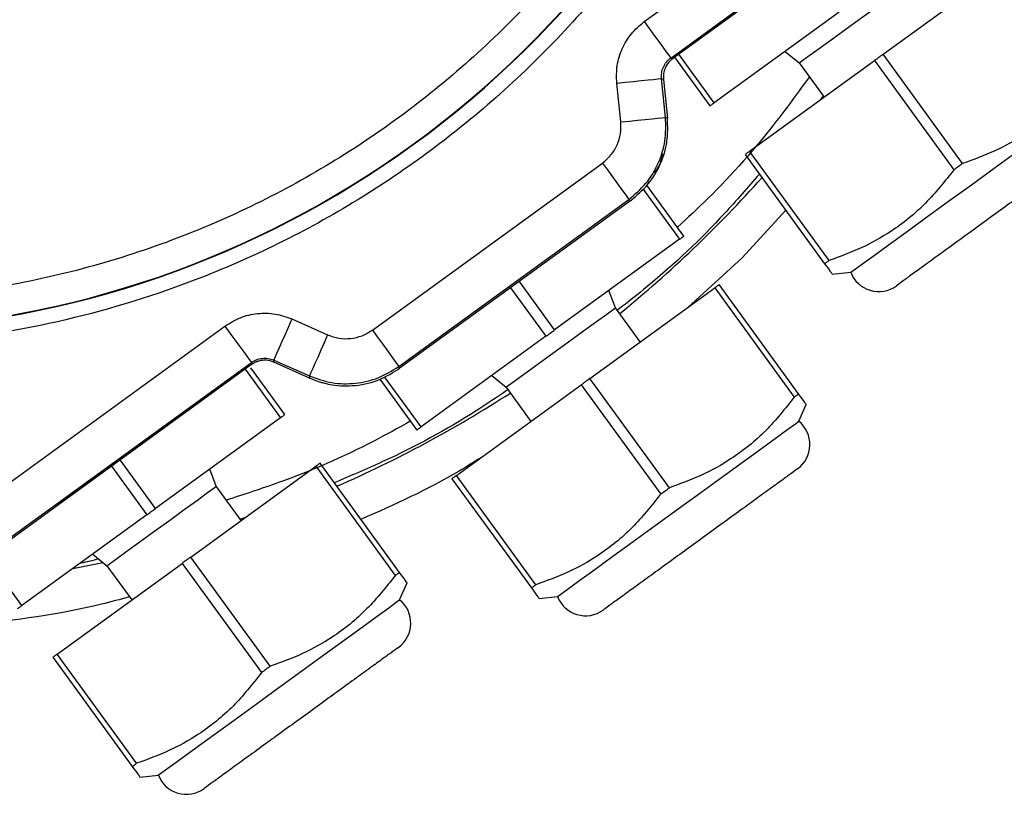
# Model space of a CAD drawing. Units: millimetres. Extents: x 111 to 6885, y 506 to 4451.
# Drawn here: x 4126 to 4191, y 2323 to 2375 of the extents above; entities that cross this region are included whole.
import ezdxf

# ---------------------------------------------------------------- set-up
doc = ezdxf.new("R2010")
doc.units = ezdxf.units.MM

msp = doc.modelspace()

# ---------------------------------------------------------------- linework, layer by layer
at = {"linetype": 'Continuous', "lineweight": 25}
for p, q in [((4167.297, 2374.845), (4184.333, 2387.222)), ((4169.06, 2372.419), (4186.096, 2384.796)), ((4186.129, 2384.676), (4169.183, 2372.364)), ((4183.214, 2372.669), (4191.533, 2378.713)), ((4180.283, 2375.484), (4171.963, 2369.439)), ((4171.963, 2369.439), (4169.612, 2372.675)), ((4176.676, 2372.863), (4177.627, 2372.093)), ((4188.504, 2365.388), (4183.214, 2372.669)), ((4169.183, 2372.364), (4169.06, 2372.419)), ((4169.322, 2372.465), (4171.673, 2369.229)), ((4174.314, 2366.203), (4182.634, 2372.248)), ((4177.627, 2372.093), (4179.283, 2369.813)), ((4182.634, 2372.248), (4187.924, 2364.966)), ((4165.733, 2368.156), (4165.467, 2370.744)), ((4168.717, 2368.464), (4168.45, 2371.052)), ((4168.45, 2371.052), (4168.575, 2370.996)), ((4168.575, 2370.996), (4168.847, 2368.408)), ((4179.224, 2369.894), (4179.025, 2369.625)), ((4168.847, 2368.408), (4168.717, 2368.464)), ((4179.605, 2358.922), (4174.314, 2366.203)), ((4149.19, 2354.29), (4164.513, 2365.422)), ((4174.025, 2365.993), (4179.315, 2358.711)), ((4167.215, 2363.698), (4169.652, 2360.343)), ((4169.942, 2360.554), (4167.477, 2363.947)), ((4150.953, 2351.864), (4166.276, 2362.996)), ((4166.4, 2362.926), (4150.982, 2351.723)), ((4166.276, 2362.996), (4166.413, 2362.935)), ((4166.413, 2362.935), (4166.4, 2362.926)), ((4176.722, 2362.28), (4173.83, 2359.11)), ((4169.652, 2360.343), (4161.332, 2354.299)), ((4173.83, 2359.11), (4170.2, 2355.797)), ((4161.332, 2354.299), (4158.981, 2357.535)), ((4179.824, 2358.011), (4181.05, 2358.14)), ((4158.401, 2357.114), (4160.753, 2353.878)), ((4163.683, 2351.063), (4172.003, 2357.107)), ((4165.378, 2355.777), (4164.939, 2356.92)), ((4172.003, 2357.107), (4177.293, 2349.826)), ((4177.583, 2350.037), (4172.293, 2357.318)), ((4167.034, 2353.497), (4165.378, 2355.777)), ((4143.835, 2355.028), (4146.213, 2353.974)), ((4122.333, 2342.176), (4139.369, 2354.554)), ((4160.753, 2353.878), (4152.433, 2347.833)), ((4124.095, 2339.75), (4141.132, 2352.128)), ((4141.146, 2351.993), (4124.2, 2339.681)), ((4140.717, 2351.682), (4143.068, 2348.446)), ((4143.358, 2348.656), (4141.088, 2351.781)), ((4141.132, 2352.128), (4141.146, 2351.993)), ((4142.62, 2352.285), (4144.999, 2351.232)), ((4142.635, 2352.149), (4142.62, 2352.285)), ((4145.012, 2351.091), (4142.635, 2352.149)), ((4150.969, 2351.714), (4150.953, 2351.864)), ((4150.982, 2351.723), (4150.969, 2351.714)), ((4144.999, 2351.232), (4145.012, 2351.091)), ((4149.683, 2351.009), (4152.143, 2347.623)), ((4152.433, 2347.833), (4150.003, 2351.178)), ((4157.146, 2351.257), (4158.097, 2350.487)), ((4168.973, 2343.782), (4163.683, 2351.063)), ((4154.784, 2344.597), (4163.104, 2350.642)), ((4158.097, 2350.487), (4159.753, 2348.207)), ((4163.104, 2350.642), (4168.394, 2343.361)), ((4177.59, 2348.209), (4178.092, 2349.336)), ((4143.068, 2348.446), (4134.748, 2342.401)), ((4136.14, 2348.384), (4135.623, 2348.011)), ((4131.818, 2345.216), (4134.169, 2341.98)), ((4134.748, 2342.401), (4132.397, 2345.637)), ((4137.1, 2339.165), (4145.419, 2345.21)), ((4145.419, 2345.21), (4150.709, 2337.928)), ((4150.999, 2338.139), (4145.709, 2345.42)), ((4138.794, 2343.879), (4138.355, 2345.022)), ((4160.074, 2337.316), (4154.784, 2344.597)), ((4140.45, 2341.6), (4138.794, 2343.879)), ((4154.494, 2344.387), (4159.784, 2337.105)), ((4128.563, 2342.882), (4128.049, 2342.506)), ((4134.169, 2341.98), (4125.849, 2335.935)), ((4140.709, 2341.787), (4140.391, 2341.681)), ((4125.849, 2335.935), (4123.451, 2339.236)), ((4130.562, 2339.359), (4131.513, 2338.589)), ((4128.2, 2332.699), (4136.52, 2338.744)), ((4129.246, 2338.403), (4131.238, 2338.811)), ((4131.513, 2338.589), (4133.169, 2336.309)), ((4136.52, 2338.744), (4141.81, 2331.463)), ((4142.39, 2331.884), (4137.1, 2339.165)), ((4151.006, 2336.312), (4151.508, 2337.438)), ((4160.293, 2336.405), (4161.52, 2336.534)), ((4133.491, 2325.418), (4128.2, 2332.699)), ((4127.911, 2332.489), (4133.201, 2325.208)), ((4133.71, 2324.507), (4134.936, 2324.636))]:
    msp.add_line(p, q, dxfattribs=at)
at = {"linetype": 'Continuous', "lineweight": 25, "flags": 128}
for points in [[(4177.627, 2372.093), (4177.774, 2372.2), (4178.205, 2372.513), (4178.883, 2373.006), (4179.755, 2373.639), (4180.749, 2374.362), (4181.786, 2375.114), (4182.78, 2375.837), (4183.651, 2376.47), (4184.33, 2376.963), (4184.761, 2377.276), (4184.908, 2377.383)], [(4167.297, 2374.845), (4167.636, 2374.379), (4167.961, 2373.931), (4168.262, 2373.516), (4168.528, 2373.151), (4168.747, 2372.849), (4168.913, 2372.621), (4169.018, 2372.476), (4169.06, 2372.419)], [(4183.214, 2372.669), (4183.141, 2372.616), (4183.069, 2372.564), (4182.996, 2372.511), (4182.924, 2372.458), (4182.851, 2372.406), (4182.779, 2372.353), (4182.706, 2372.3), (4182.634, 2372.248)], [(4165.467, 2370.744), (4166.039, 2370.803), (4166.59, 2370.86), (4167.1, 2370.913), (4167.549, 2370.959), (4167.92, 2370.997), (4168.201, 2371.026), (4168.379, 2371.044), (4168.45, 2371.052)], [(4171.673, 2369.229), (4171.708, 2369.254), (4171.743, 2369.279), (4171.779, 2369.305), (4171.815, 2369.331), (4171.851, 2369.358), (4171.888, 2369.385), (4171.925, 2369.412), (4171.963, 2369.439)], [(4189.085, 2363.978), (4190.606, 2365.082), (4192.072, 2366.147), (4193.429, 2367.134), (4194.63, 2368.006), (4195.631, 2368.733), (4196.394, 2369.288), (4196.894, 2369.651), (4197.111, 2369.809), (4197.12, 2369.815)], [(4165.733, 2368.156), (4166.306, 2368.215), (4166.857, 2368.272), (4167.367, 2368.325), (4167.816, 2368.371), (4168.187, 2368.409), (4168.467, 2368.438), (4168.646, 2368.457), (4168.717, 2368.464)], [(4174.314, 2366.203), (4174.277, 2366.176), (4174.239, 2366.149), (4174.202, 2366.122), (4174.166, 2366.095), (4174.13, 2366.069), (4174.094, 2366.043), (4174.059, 2366.018), (4174.025, 2365.993)], [(4164.513, 2365.422), (4164.851, 2364.957), (4165.177, 2364.508), (4165.478, 2364.094), (4165.743, 2363.729), (4165.963, 2363.427), (4166.128, 2363.199), (4166.234, 2363.054), (4166.276, 2362.996)], [(4181.05, 2358.14), (4181.059, 2358.146), (4181.277, 2358.304), (4181.776, 2358.667), (4182.54, 2359.222), (4183.54, 2359.949), (4184.741, 2360.821), (4186.099, 2361.808), (4187.565, 2362.873), (4189.085, 2363.978)], [(4169.652, 2360.343), (4169.69, 2360.371), (4169.727, 2360.398), (4169.764, 2360.425), (4169.8, 2360.451), (4169.836, 2360.477), (4169.872, 2360.503), (4169.907, 2360.529), (4169.942, 2360.554)], [(4179.315, 2358.711), (4179.349, 2358.737), (4179.384, 2358.762), (4179.42, 2358.788), (4179.456, 2358.814), (4179.492, 2358.841), (4179.529, 2358.867), (4179.567, 2358.895), (4179.605, 2358.922)], [(4172.293, 2357.318), (4172.258, 2357.293), (4172.223, 2357.267), (4172.187, 2357.241), (4172.151, 2357.215), (4172.115, 2357.189), (4172.078, 2357.162), (4172.041, 2357.135), (4172.003, 2357.107)], [(4158.097, 2350.487), (4158.244, 2350.594), (4158.675, 2350.907), (4159.353, 2351.4), (4160.225, 2352.033), (4161.219, 2352.756), (4162.255, 2353.508), (4163.25, 2354.231), (4164.121, 2354.864), (4164.8, 2355.357), (4165.23, 2355.67), (4165.378, 2355.777)], [(4143.835, 2355.028), (4143.602, 2354.501), (4143.377, 2353.994), (4143.17, 2353.526), (4142.987, 2353.114), (4142.836, 2352.772), (4142.722, 2352.514), (4142.649, 2352.35), (4142.62, 2352.285)], [(4139.369, 2354.554), (4139.707, 2354.088), (4140.033, 2353.64), (4140.334, 2353.225), (4140.599, 2352.86), (4140.819, 2352.558), (4140.985, 2352.33), (4141.09, 2352.185), (4141.132, 2352.128)], [(4149.19, 2354.29), (4149.529, 2353.824), (4149.855, 2353.376), (4150.156, 2352.962), (4150.421, 2352.596), (4150.64, 2352.294), (4150.806, 2352.066), (4150.912, 2351.921), (4150.953, 2351.864)], [(4160.753, 2353.878), (4160.825, 2353.93), (4160.897, 2353.983), (4160.97, 2354.036), (4161.042, 2354.088), (4161.115, 2354.141), (4161.187, 2354.194), (4161.26, 2354.246), (4161.332, 2354.299)], [(4146.213, 2353.974), (4145.98, 2353.448), (4145.756, 2352.941), (4145.548, 2352.473), (4145.366, 2352.06), (4145.215, 2351.719), (4145.1, 2351.461), (4145.028, 2351.297), (4144.999, 2351.232)], [(4163.683, 2351.063), (4163.611, 2351.01), (4163.538, 2350.958), (4163.466, 2350.905), (4163.394, 2350.852), (4163.321, 2350.8), (4163.249, 2350.747), (4163.176, 2350.694), (4163.104, 2350.642)], [(4177.293, 2349.826), (4177.331, 2349.854), (4177.368, 2349.881), (4177.405, 2349.908), (4177.441, 2349.934), (4177.477, 2349.96), (4177.513, 2349.986), (4177.548, 2350.012), (4177.583, 2350.037)], [(4143.068, 2348.446), (4143.106, 2348.473), (4143.143, 2348.5), (4143.18, 2348.527), (4143.217, 2348.554), (4143.253, 2348.58), (4143.288, 2348.605), (4143.323, 2348.631), (4143.358, 2348.656)], [(4152.143, 2347.623), (4152.178, 2347.648), (4152.213, 2347.673), (4152.248, 2347.699), (4152.285, 2347.725), (4152.321, 2347.752), (4152.358, 2347.779), (4152.395, 2347.806), (4152.433, 2347.833)], [(4169.555, 2342.372), (4171.076, 2343.476), (4172.541, 2344.541), (4173.899, 2345.528), (4175.1, 2346.4), (4176.1, 2347.127), (4176.864, 2347.682), (4177.364, 2348.045), (4177.581, 2348.203), (4177.59, 2348.209)], [(4145.709, 2345.42), (4145.674, 2345.395), (4145.639, 2345.369), (4145.604, 2345.344), (4145.568, 2345.317), (4145.531, 2345.291), (4145.494, 2345.264), (4145.457, 2345.237), (4145.419, 2345.21)], [(4154.784, 2344.597), (4154.746, 2344.57), (4154.709, 2344.543), (4154.672, 2344.516), (4154.636, 2344.489), (4154.6, 2344.463), (4154.564, 2344.437), (4154.529, 2344.412), (4154.494, 2344.387)], [(4131.513, 2338.589), (4131.66, 2338.696), (4132.091, 2339.009), (4132.769, 2339.502), (4133.641, 2340.135), (4134.635, 2340.858), (4135.672, 2341.611), (4136.666, 2342.333), (4137.538, 2342.966), (4138.216, 2343.459), (4138.647, 2343.772), (4138.794, 2343.879)], [(4168.394, 2343.361), (4168.466, 2343.413), (4168.539, 2343.466), (4168.611, 2343.518), (4168.684, 2343.571), (4168.756, 2343.624), (4168.828, 2343.676), (4168.901, 2343.729), (4168.973, 2343.782)], [(4134.169, 2341.98), (4134.241, 2342.033), (4134.314, 2342.085), (4134.386, 2342.138), (4134.459, 2342.191), (4134.531, 2342.243), (4134.604, 2342.296), (4134.676, 2342.349), (4134.748, 2342.401)], [(4161.52, 2336.534), (4161.529, 2336.54), (4161.746, 2336.698), (4162.246, 2337.061), (4163.01, 2337.616), (4164.01, 2338.343), (4165.211, 2339.215), (4166.569, 2340.202), (4168.034, 2341.267), (4169.555, 2342.372)], [(4137.1, 2339.165), (4137.027, 2339.112), (4136.955, 2339.06), (4136.882, 2339.007), (4136.81, 2338.955), (4136.737, 2338.902), (4136.665, 2338.849), (4136.592, 2338.797), (4136.52, 2338.744)], [(4150.709, 2337.928), (4150.747, 2337.956), (4150.784, 2337.983), (4150.821, 2338.01), (4150.858, 2338.036), (4150.894, 2338.063), (4150.929, 2338.088), (4150.964, 2338.114), (4150.999, 2338.139)], [(4159.784, 2337.105), (4159.819, 2337.131), (4159.854, 2337.156), (4159.89, 2337.182), (4159.926, 2337.208), (4159.962, 2337.235), (4159.999, 2337.261), (4160.036, 2337.289), (4160.074, 2337.316)], [(4125.559, 2335.725), (4125.594, 2335.75), (4125.629, 2335.776), (4125.665, 2335.801), (4125.701, 2335.828), (4125.737, 2335.854), (4125.774, 2335.881), (4125.812, 2335.908), (4125.849, 2335.935)], [(4142.971, 2330.474), (4144.492, 2331.579), (4145.958, 2332.643), (4147.315, 2333.63), (4148.516, 2334.502), (4149.517, 2335.229), (4150.28, 2335.784), (4150.78, 2336.147), (4150.997, 2336.305), (4151.006, 2336.312)], [(4128.2, 2332.699), (4128.163, 2332.672), (4128.125, 2332.645), (4128.088, 2332.618), (4128.052, 2332.592), (4128.016, 2332.565), (4127.98, 2332.54), (4127.945, 2332.514), (4127.911, 2332.489)], [(4134.936, 2324.636), (4134.945, 2324.643), (4135.163, 2324.801), (4135.662, 2325.164), (4136.426, 2325.719), (4137.427, 2326.445), (4138.627, 2327.318), (4139.985, 2328.304), (4141.451, 2329.369), (4142.971, 2330.474)]]:
    msp.add_lwpolyline(points, dxfattribs=at)
at = {"linetype": 'Continuous', "lineweight": 25}
for centre, radius, start, end in [((4113.726, 2419.214), 82.288, 334.68684, 216), ((4113.726, 2419.214), 64.974, 238.9335, 13.0665), ((4113.726, 2419.214), 64.946, 238.93281, 13.06719), ((4408.89, 2061.443), 375.437, 125.94537, 126.05472), ((4113.726, 2419.214), 82.288, 309.13484, 318.27875), ((4182.917, 2358.857), 2, 201.00923, 306), ((4113.726, 2419.214), 82.288, 293.72125, 302.86516), ((4176.331, 2346.655), 2, 306, 50.99077), ((4149.748, 2334.758), 2, 306, 50.99077), ((4163.387, 2337.251), 2, 201.00923, 306), ((4362.776, 2027.939), 375.437, 125.94537, 126.05472), ((4123.524, 2338.828), 16.708, 305.39198, 306.62073), ((4136.803, 2325.353), 2, 201.00923, 306)]:
    msp.add_arc(centre, radius, start, end, dxfattribs=at)
for points, knots in [([(4133.022, 2336.512), (4132.397, 2336.342), (4128.959, 2335.407), (4122.493, 2334.562), (4113.729, 2334.05), (4104.946, 2334.52), (4096.308, 2335.865), (4087.94, 2338.068), (4079.963, 2341.055), (4072.475, 2344.742), (4065.591, 2349.006), (4059.288, 2353.778), (4053.538, 2359.027), (4048.289, 2364.776), (4043.518, 2371.08), (4039.253, 2377.964), (4035.567, 2385.452), (4032.579, 2393.429), (4030.378, 2401.796), (4029.028, 2410.436), (4028.574, 2419.214), (4029.028, 2427.993), (4030.378, 2436.632), (4032.579, 2445), (4035.567, 2452.976), (4039.252, 2460.466), (4043.524, 2467.342), (4048.267, 2473.675), (4051.837, 2477.437), (4053.622, 2479.318)], [0, 0, 0, 0, 0.008845, 0.048647, 0.088662, 0.128678, 0.16848, 0.207864, 0.246635, 0.284619, 0.321663, 0.357051, 0.392441, 0.42783, 0.46322, 0.500264, 0.538248, 0.57702, 0.616403, 0.656205, 0.696221, 0.736236, 0.776039, 0.815422, 0.854194, 0.892177, 0.929221, 0.96461, 1, 1, 1, 1]), ([(4174.928, 2433.929), (4175.339, 2431.99), (4176.167, 2428.078), (4176.701, 2422.046), (4176.689, 2415.884), (4176.049, 2409.66), (4174.78, 2403.462), (4172.886, 2397.4), (4170.391, 2391.56), (4167.334, 2386.021), (4163.778, 2380.874), (4159.792, 2376.172), (4155.451, 2371.956), (4150.78, 2368.214), (4145.777, 2364.928), (4140.426, 2362.102), (4134.723, 2359.764), (4128.729, 2357.973), (4122.516, 2356.776), (4116.191, 2356.209), (4109.84, 2356.28), (4103.554, 2356.988), (4097.437, 2358.304), (4091.573, 2360.196), (4086, 2362.567), (4082.536, 2364.564), (4080.818, 2365.554)], [0, 0, 0, 0, 0.040069, 0.080827, 0.12223, 0.164567, 0.207175, 0.25, 0.292821, 0.33543, 0.37777, 0.419169, 0.459928, 0.5, 0.540068, 0.580827, 0.62223, 0.664567, 0.707175, 0.75, 0.792822, 0.83543, 0.87777, 0.919169, 0.959929, 1, 1, 1, 1]), ([(4178.684, 2430.745), (4178.979, 2428.788), (4179.574, 2424.844), (4179.785, 2418.812), (4179.422, 2411.652), (4178.016, 2403.44), (4175.442, 2395.451), (4172.371, 2388.776), (4169.217, 2383.348), (4165.6, 2378.295), (4161.581, 2373.664), (4157.225, 2369.492), (4152.557, 2365.768), (4147.573, 2362.478), (4142.258, 2359.626), (4135.655, 2356.829), (4127.657, 2354.498), (4119.346, 2353.321), (4112, 2353.162), (4105.74, 2353.626), (4099.613, 2354.667), (4093.695, 2356.263), (4088.023, 2358.328), (4084.456, 2360.113), (4082.686, 2360.998)], [0, 0, 0, 0, 0.040234, 0.0810896, 0.1225262, 0.1859236, 0.2499702, 0.2926784, 0.3351959, 0.3774736, 0.4189077, 0.4597641, 0.5000003, 0.5402331, 0.5810891, 0.6225261, 0.6859232, 0.7499698, 0.7926781, 0.8351954, 0.8774735, 0.9189075, 0.9597646, 1, 1, 1, 1]), ([(4165.467, 2370.744), (4165.456, 2371.137), (4165.434, 2371.923), (4165.792, 2373.057), (4166.397, 2374.081), (4166.997, 2374.59), (4167.297, 2374.845)], [0, 0, 0, 0, 0.249803, 0.499809, 0.74982, 1, 1, 1, 1]), ([(4168.45, 2371.052), (4168.446, 2371.183), (4168.439, 2371.445), (4168.558, 2371.823), (4168.76, 2372.164), (4168.96, 2372.334), (4169.06, 2372.419)], [0, 0, 0, 0, 0.250051, 0.50002, 0.74997, 1, 1, 1, 1]), ([(4169.183, 2372.364), (4169.132, 2372.323), (4169.046, 2372.256), (4168.867, 2372.068), (4168.751, 2371.889), (4168.64, 2371.63), (4168.563, 2371.376), (4168.571, 2371.127), (4168.575, 2370.996)], [0, 0, 0, 0, 0.124851, 0.207653, 0.499652, 0.525043, 0.74941, 1, 1, 1, 1]), ([(4196.823, 2371.432), (4196.215, 2370.665), (4194.984, 2369.113), (4192.86, 2367.398), (4190.664, 2366.174), (4189.227, 2365.651), (4188.504, 2365.388)], [0, 0, 0, 0, 0.279031, 0.564345, 0.780641, 1, 1, 1, 1]), ([(4178.297, 2371.17), (4177.58, 2370.181), (4175.513, 2367.328), (4172.557, 2363.974), (4170.191, 2361.773), (4169.514, 2361.143)], [0, 0, 0, 0, 0.27505, 0.792519, 1, 1, 1, 1]), ([(4164.513, 2365.422), (4164.713, 2365.592), (4165.113, 2365.931), (4165.516, 2366.614), (4165.755, 2367.37), (4165.741, 2367.894), (4165.733, 2368.156)], [0, 0, 0, 0, 0.250004, 0.499976, 0.749983, 1, 1, 1, 1]), ([(4166.276, 2362.996), (4166.675, 2363.335), (4167.475, 2364.014), (4168.282, 2365.379), (4168.759, 2366.892), (4168.731, 2367.94), (4168.717, 2368.464)], [0, 0, 0, 0, 0.249998, 0.499993, 0.74999, 1, 1, 1, 1]), ([(4166.413, 2362.935), (4166.813, 2363.275), (4167.614, 2363.956), (4168.419, 2365.326), (4168.893, 2366.84), (4168.862, 2367.886), (4168.847, 2368.408)], [0, 0, 0, 0, 0.250502, 0.50088, 0.750909, 1, 1, 1, 1]), ([(4197.037, 2366.643), (4196.951, 2366.581), (4196.818, 2366.484), (4196.011, 2365.897), (4195.175, 2365.291), (4194.138, 2364.537), (4192.632, 2363.442), (4190.565, 2361.941), (4188.498, 2360.44), (4186.992, 2359.345), (4185.955, 2358.591), (4185.119, 2357.985), (4184.312, 2357.398), (4184.179, 2357.302), (4184.093, 2357.239)], [0, 0, 0, 0, 0.119728, 0.184181, 0.25, 0.31582, 0.380273, 0.499999, 0.619728, 0.684179, 0.750001, 0.81582, 0.880271, 1, 1, 1, 1]), ([(4168.533, 2366.045), (4168.478, 2365.809), (4168.369, 2365.338), (4168.091, 2364.943), (4167.953, 2364.746)], [0, 0, 0, 0, 0.502718, 1, 1, 1, 1]), ([(4187.924, 2364.966), (4187.316, 2364.199), (4186.085, 2362.647), (4183.961, 2360.932), (4181.764, 2359.708), (4180.328, 2359.185), (4179.605, 2358.922)], [0, 0, 0, 0, 0.279031, 0.564346, 0.78064, 1, 1, 1, 1]), ([(4174.972, 2364.689), (4174.204, 2363.805), (4171.891, 2361.141), (4168.72, 2358.117), (4166.204, 2356.152), (4165.549, 2355.64)], [0, 0, 0, 0, 0.268629, 0.809695, 1, 1, 1, 1]), ([(4167.599, 2364.17), (4167.573, 2364.114), (4167.54, 2364.045), (4167.484, 2363.995), (4167.473, 2363.985)], [0, 0, 0, 0, 0.8138291, 1, 1, 1, 1]), ([(4179.315, 2358.711), (4179.458, 2358.515), (4179.746, 2358.118), (4179.798, 2358.047), (4179.824, 2358.011)], [0, 0, 0, 0, 0.495837, 1, 1, 1, 1]), ([(4139.369, 2354.554), (4139.703, 2354.76), (4140.372, 2355.173), (4141.533, 2355.432), (4142.723, 2355.423), (4143.464, 2355.159), (4143.835, 2355.028)], [0, 0, 0, 0, 0.249792, 0.499805, 0.749844, 1, 1, 1, 1]), ([(4146.213, 2353.974), (4146.46, 2353.886), (4146.954, 2353.711), (4147.747, 2353.704), (4148.521, 2353.877), (4148.967, 2354.152), (4149.19, 2354.29)], [0, 0, 0, 0, 0.250007, 0.4999774, 0.7499841, 1, 1, 1, 1]), ([(4141.132, 2352.128), (4141.243, 2352.196), (4141.466, 2352.334), (4141.853, 2352.421), (4142.25, 2352.418), (4142.497, 2352.33), (4142.62, 2352.285)], [0, 0, 0, 0, 0.250085, 0.500022, 0.749943, 1, 1, 1, 1]), ([(4142.635, 2352.149), (4142.511, 2352.194), (4142.264, 2352.282), (4141.933, 2352.285), (4141.699, 2352.246), (4141.573, 2352.21), (4141.49, 2352.18), (4141.408, 2352.147), (4141.29, 2352.09), (4141.2, 2352.03), (4141.146, 2351.993)], [0, 0, 0, 0, 0.250373, 0.499772, 0.624188, 0.704473, 0.74979, 0.79254, 0.875232, 1, 1, 1, 1]), ([(4144.999, 2351.232), (4145.493, 2351.057), (4146.481, 2350.706), (4148.067, 2350.692), (4149.615, 2351.038), (4150.507, 2351.589), (4150.953, 2351.864)], [0, 0, 0, 0, 0.249997, 0.499997, 0.750001, 1, 1, 1, 1]), ([(4145.012, 2351.091), (4145.253, 2350.994), (4145.576, 2350.864), (4146.079, 2350.728), (4146.846, 2350.57), (4148.117, 2350.539), (4149.67, 2350.905), (4150.56, 2351.459), (4150.969, 2351.714)], [0, 0, 0, 0, 0.124593, 0.166674, 0.2497, 0.49942, 0.770106, 1, 1, 1, 1]), ([(4158.174, 2350.282), (4157.485, 2349.817), (4154.839, 2348.031), (4150.983, 2345.95), (4147.734, 2344.573), (4146.656, 2344.117)], [0, 0, 0, 0, 0.190297, 0.731362, 1, 1, 1, 1]), ([(4177.293, 2349.826), (4176.685, 2349.059), (4175.454, 2347.507), (4173.33, 2345.792), (4171.133, 2344.568), (4169.697, 2344.045), (4168.973, 2343.782)], [0, 0, 0, 0, 0.27903, 0.564344, 0.780641, 1, 1, 1, 1]), ([(4178.092, 2349.336), (4178.067, 2349.371), (4178.016, 2349.441), (4177.728, 2349.837), (4177.583, 2350.037)], [0, 0, 0, 0, 0.495073, 1, 1, 1, 1]), ([(4135.623, 2348.011), (4135.197, 2347.706), (4134.35, 2347.1), (4133.054, 2346.165), (4131.101, 2344.749), (4129.623, 2343.662), (4128.563, 2342.882)], [0, 0, 0, 0, 0.183759, 0.365792, 0.545548, 1, 1, 1, 1]), ([(4151.715, 2348.212), (4150.907, 2347.762), (4148.083, 2346.192), (4143.979, 2344.418), (4140.627, 2343.333), (4139.464, 2342.957)], [0, 0, 0, 0, 0.207444, 0.72495, 1, 1, 1, 1]), ([(4156.452, 2345.809), (4155.961, 2345.499), (4153.416, 2343.889), (4150.658, 2342.662), (4148.432, 2341.672)], [0, 0, 0, 0, 0.192886, 1, 1, 1, 1]), ([(4177.507, 2345.037), (4177.42, 2344.975), (4177.287, 2344.878), (4176.48, 2344.291), (4175.645, 2343.685), (4174.608, 2342.931), (4173.101, 2341.837), (4171.035, 2340.335), (4168.968, 2338.834), (4167.461, 2337.739), (4166.424, 2336.985), (4165.589, 2336.379), (4164.782, 2335.792), (4164.649, 2335.696), (4164.563, 2335.633)], [0, 0, 0, 0, 0.119728, 0.184181, 0.249999, 0.315821, 0.380272, 0.500002, 0.619727, 0.684181, 0.75, 0.815819, 0.880272, 1, 1, 1, 1]), ([(4168.394, 2343.361), (4167.785, 2342.593), (4166.555, 2341.041), (4164.431, 2339.326), (4162.234, 2338.102), (4160.798, 2337.579), (4160.074, 2337.316)], [0, 0, 0, 0, 0.279032, 0.564345, 0.780638, 1, 1, 1, 1]), ([(4130.95, 2339.045), (4130.559, 2338.934), (4130.155, 2338.818), (4129.742, 2338.755), (4129.727, 2338.753)], [0, 0, 0, 0, 0.965485, 1, 1, 1, 1]), ([(4150.709, 2337.928), (4150.101, 2337.161), (4148.87, 2335.609), (4146.747, 2333.894), (4144.55, 2332.67), (4143.113, 2332.147), (4142.39, 2331.884)], [0, 0, 0, 0, 0.279031, 0.564346, 0.780638, 1, 1, 1, 1]), ([(4151.508, 2337.438), (4151.483, 2337.473), (4151.432, 2337.543), (4151.144, 2337.939), (4150.999, 2338.139)], [0, 0, 0, 0, 0.495073, 1, 1, 1, 1]), ([(4159.784, 2337.105), (4159.927, 2336.909), (4160.216, 2336.512), (4160.267, 2336.441), (4160.293, 2336.405)], [0, 0, 0, 0, 0.495837, 1, 1, 1, 1]), ([(4150.923, 2333.14), (4150.837, 2333.077), (4150.704, 2332.98), (4149.897, 2332.394), (4149.061, 2331.787), (4148.024, 2331.034), (4146.518, 2329.939), (4144.451, 2328.437), (4142.384, 2326.936), (4140.878, 2325.841), (4139.841, 2325.088), (4139.005, 2324.481), (4138.198, 2323.894), (4138.065, 2323.798), (4137.979, 2323.735)], [0, 0, 0, 0, 0.119728, 0.184181, 0.25, 0.31582, 0.380273, 0.499999, 0.619728, 0.684179, 0.750001, 0.81582, 0.880272, 1, 1, 1, 1]), ([(4141.81, 2331.463), (4141.202, 2330.695), (4139.971, 2329.143), (4137.847, 2327.428), (4135.65, 2326.204), (4134.214, 2325.682), (4133.491, 2325.418)], [0, 0, 0, 0, 0.2790259, 0.5643472, 0.7806419, 1, 1, 1, 1]), ([(4133.201, 2325.208), (4133.344, 2325.011), (4133.632, 2324.614), (4133.684, 2324.543), (4133.71, 2324.507)], [0, 0, 0, 0, 0.495837, 1, 1, 1, 1])]:
    msp.add_open_spline(points, degree=3, knots=knots, dxfattribs=at)

doc.saveas('drawing.dxf')
